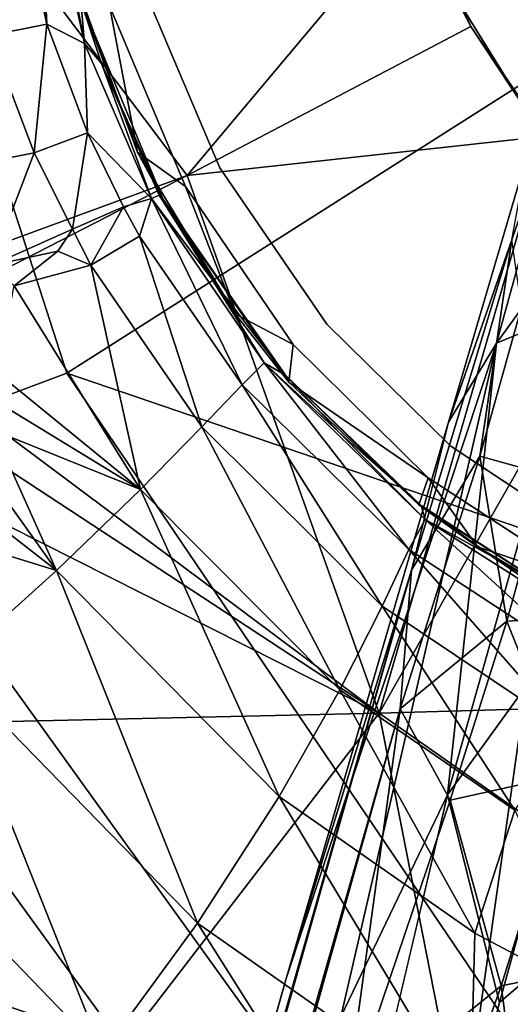
# Model space of a CAD drawing. Units: inches. Extents: x -2 to 130, y -2 to 125.
# Drawn here: x 18 to 19, y 17 to 18 of the extents above; entities that cross this region are included whole.
import ezdxf

# ---------------------------------------------------------------- set-up
doc = ezdxf.new("R2010")
doc.units = ezdxf.units.IN
doc.header["$MEASUREMENT"] = 0
for name, color, linetype in [('SEAT-BASESUPPORT', 5, 'Continuous'), ('SEAT-FABRIC', 5, 'Continuous'), ('SEAT-LEG', 5, 'Continuous')]:
    doc.layers.add(name, color=color, linetype=linetype)

# ---------------------------------------------------------------- blocks, each defined once
blk = doc.blocks.new('3AAL8114_0T')
at = {"layer": 'SEAT-BASESUPPORT'}
for points in [[(-1.2898, 0.7128, 10.7294), (-1.6389, 0.0782, 10.7131), (-1.186, 0.0107, 10.7266)], [(-1.186, 0.0107, 10.7266), (-0.7814, 0.1694, 10.7485), (-1.2898, 0.7128, 10.7294)], [(-1.2478, 0.254, 9.8332), (-1.3153, 0.2755, 10.0388), (-1.1773, 0.4934, 9.8442)], [(-1.2478, 0.254, 9.8332), (-1.1773, 0.4934, 9.8442), (-1.1421, 0.4722, 9.6144)], [(-1.2188, 0.2115, 9.6034), (-1.2478, 0.254, 9.8332), (-1.1421, 0.4722, 9.6144)], [(-1.1421, 0.4722, 9.6144), (-1.1452, 0.4382, 9.4014), (-1.2188, 0.2115, 9.6034)], [(-1.1977, 0.2589, 9.3182), (-1.2188, 0.2115, 9.6034), (-1.1452, 0.4382, 9.4014)], [(-1.1891, 0.3026, 8.1328), (-1.1701, 0.2371, 8.1011), (-1.2253, 0.0644, 8.1327)], [(-1.1891, 0.3026, 8.1328), (-1.2253, 0.0644, 8.1327), (-1.1982, 0.2567, 8.5144)], [(-1.3361, 0.1242, 10.0351), (-1.4383, 0.1564, 10.2118), (-1.3153, 0.2755, 10.0388)], [(-1.3361, 0.1242, 10.0351), (-1.3153, 0.2755, 10.0388), (-1.2478, 0.254, 9.8332)], [(-1.2675, 0.1144, 9.8295), (-1.3361, 0.1242, 10.0351), (-1.2478, 0.254, 9.8332)], [(-1.2675, 0.1144, 9.8295), (-1.2478, 0.254, 9.8332), (-1.2188, 0.2115, 9.6034)], [(-1.1977, 0.2589, 9.3182), (-1.1982, 0.2567, 8.5144), (-1.2255, 0, 8.5144)], [(-1.2255, 0, 9.2781), (-1.1977, 0.2589, 9.3182), (-1.2255, 0, 8.5144)], [(-1.1977, 0.2589, 9.3182), (-1.2255, 0, 9.2781), (-1.2121, 0.1803, 9.3886)], [(-1.2255, 0, 8.5144), (-1.1982, 0.2567, 8.5144), (-1.2253, 0.0644, 8.1327)], [(-1.2121, 0.1803, 9.3886), (-1.2188, 0.2115, 9.6034), (-1.1977, 0.2589, 9.3182)], [(-1.194, 0, 8.1011), (-1.2253, 0.0644, 8.1327), (-1.1701, 0.2371, 8.1011)], [(-1.2373, 0.007, 9.6169), (-1.2675, 0.1144, 9.8295), (-1.2188, 0.2115, 9.6034)], [(-1.2188, 0.2115, 9.6034), (-1.2121, 0.1803, 9.3886), (-1.2373, 0.007, 9.6169)], [(-1.2272, 0.0061, 9.4963), (-1.2373, 0.007, 9.6169), (-1.2121, 0.1803, 9.3886)], [(-1.2272, 0.0061, 9.4963), (-1.2121, 0.1803, 9.3886), (-1.2255, 0, 9.2781)], [(-0.7963, 0.005, 10.7473), (-0.7814, 0.1694, 10.7485), (-1.186, 0.0107, 10.7266)], [(-0.7963, 0.005, 10.7473), (-0.7953, 0.0501, 10.6208), (-0.7814, 0.1694, 10.7485)], [(-1.448, 0.0289, 10.2142), (-1.4383, 0.1564, 10.2118), (-1.3361, 0.1242, 10.0351)], [(-1.3396, 0.0201, 10.0323), (-1.448, 0.0289, 10.2142), (-1.3361, 0.1242, 10.0351)], [(-1.3396, 0.0201, 10.0323), (-1.3361, 0.1242, 10.0351), (-1.2675, 0.1144, 9.8295)], [(-1.2721, 0.0144, 9.8331), (-1.3396, 0.0201, 10.0323), (-1.2675, 0.1144, 9.8295)], [(-1.2721, 0.0144, 9.8331), (-1.2675, 0.1144, 9.8295), (-1.2373, 0.007, 9.6169)], [(-1.6389, 0.0782, 10.7131), (-1.613, 0.021, 10.7133), (-1.186, 0.0107, 10.7266)], [(-1.2253, 0.0644, 8.1327), (-1.2153, -0.1649, 8.1325), (-1.2255, 0, 8.5144)], [(-1.2253, 0.0644, 8.1327), (-1.194, 0, 8.1011), (-1.2153, -0.1649, 8.1325)], [(-0.7953, 0.0501, 10.6208), (-0.7963, 0.005, 10.7473), (-0.7866, -0.1137, 10.6208)], [(-1.4349, -0.0063, 10.1978), (-1.448, 0.0289, 10.2142), (-1.3679, 0.0053, 10.09)], [(-1.3396, 0.0201, 10.0323), (-1.3679, 0.0053, 10.09), (-1.448, 0.0289, 10.2142)], [(-1.613, 0.021, 10.7133), (-1.627, -0.0523, 10.7135), (-1.2941, -0.6752, 10.7285)], [(-1.186, 0.0107, 10.7266), (-1.613, 0.021, 10.7133), (-1.2941, -0.6752, 10.7285)], [(-1.3396, 0.0201, 10.0323), (-1.3408, -0.0289, 10.0349), (-1.3679, 0.0053, 10.09)], [(-1.2721, 0.0144, 9.8331), (-1.3408, -0.0289, 10.0349), (-1.3396, 0.0201, 10.0323)], [(-1.3408, -0.0289, 10.0349), (-1.2721, 0.0144, 9.8331), (-1.2719, -0.0262, 9.8294)], [(-1.2719, -0.0262, 9.8294), (-1.2721, 0.0144, 9.8331), (-1.2373, 0.007, 9.6169)], [(-1.4349, -0.0063, 10.1978), (-1.3679, 0.0053, 10.09), (-1.3408, -0.0289, 10.0349)], [(-1.2941, -0.6752, 10.7285), (-0.7801, -0.1562, 10.7486), (-1.186, 0.0107, 10.7266)], [(-1.2493, -0.2448, 9.8328), (-1.2719, -0.0262, 9.8294), (-1.2373, 0.007, 9.6169)], [(-1.2129, -0.234, 9.6043), (-1.2493, -0.2448, 9.8328), (-1.2373, 0.007, 9.6169)], [(-1.2373, 0.007, 9.6169), (-1.22, -0.1149, 9.3877), (-1.2129, -0.234, 9.6043)], [(-1.22, -0.1149, 9.3877), (-1.2373, 0.007, 9.6169), (-1.2272, 0.0061, 9.4963)], [(-1.22, -0.1149, 9.3877), (-1.2272, 0.0061, 9.4963), (-1.2255, 0, 9.2781)], [(-1.1974, -0.2598, 9.3181), (-1.2255, 0, 9.2781), (-1.1977, -0.269, 8.1329)], [(-1.2255, 0, 9.2781), (-1.1974, -0.2598, 9.3181), (-1.22, -0.1149, 9.3877)], [(-1.1977, -0.269, 8.1329), (-1.2255, 0, 8.5144), (-1.2153, -0.1649, 8.1325)], [(-1.2255, 0, 9.2781), (-1.2255, 0, 8.5144), (-1.1977, -0.269, 8.1329)], [(-1.1713, -0.2312, 8.1011), (-1.2153, -0.1649, 8.1325), (-1.194, 0, 8.1011)], [(-0.7801, -0.1562, 10.7486), (-0.7963, 0.005, 10.7473), (-1.186, 0.0107, 10.7266)], [(-1.1235, -0.229, 8.6523), (-1.1235, -0.229, 8.1011), (-1.1467, 0, 8.6523)], [(-0.7801, -0.1562, 10.7486), (-0.7866, -0.1137, 10.6208), (-0.7963, 0.005, 10.7473)], [(-1.4185, -0.2973, 10.2143), (-1.5038, -0.089, 10.2809), (-1.4349, -0.0063, 10.1978)], [(-1.4185, -0.2973, 10.2143), (-1.4349, -0.0063, 10.1978), (-1.3408, -0.0289, 10.0349)], [(-1.3166, -0.2663, 10.0384), (-1.4185, -0.2973, 10.2143), (-1.3408, -0.0289, 10.0349)], [(-1.3166, -0.2663, 10.0384), (-1.3408, -0.0289, 10.0349), (-1.2719, -0.0262, 9.8294)], [(-1.2493, -0.2448, 9.8328), (-1.3166, -0.2663, 10.0384), (-1.2719, -0.0262, 9.8294)], [(-1.627, -0.0523, 10.7135), (-1.6855, -0.1082, 10.7123), (-1.2941, -0.6752, 10.7285)], [(-1.5038, -0.089, 10.2809), (-1.4185, -0.2973, 10.2143), (-1.5209, -0.1208, 10.299)], [(-1.6855, -0.1082, 10.7123), (-1.8228, -0.4023, 10.7124), (-1.2941, -0.6752, 10.7285)], [(-1.1974, -0.2598, 9.3181), (-1.2129, -0.234, 9.6043), (-1.22, -0.1149, 9.3877)], [(-1.5209, -0.1208, 10.299), (-1.4185, -0.2973, 10.2143), (-1.5412, -0.1482, 10.3191)], [(-1.5412, -0.1482, 10.3191), (-1.5554, -0.3348, 10.3518), (-1.574, -0.1809, 10.3481)], [(-1.5554, -0.3348, 10.3518), (-1.5412, -0.1482, 10.3191), (-1.4185, -0.2973, 10.2143)], [(-0.7242, -0.3227, 10.7533), (-0.7801, -0.1562, 10.7486), (-1.2941, -0.6752, 10.7285)], [(-1.2153, -0.1649, 8.1325), (-1.1713, -0.2312, 8.1011), (-1.1977, -0.269, 8.1329)], [(-1.574, -0.1809, 10.3481), (-1.5554, -0.3348, 10.3518), (-1.6117, -0.2057, 10.3762)], [(-1.6117, -0.2057, 10.3762), (-1.5554, -0.3348, 10.3518), (-1.6609, -0.2266, 10.4068)], [(-1.7274, -0.3763, 10.4483), (-1.6609, -0.2266, 10.4068), (-1.5554, -0.3348, 10.3518)], [(-1.1669, -0.5175, 9.8455), (-1.2493, -0.2448, 9.8328), (-1.2129, -0.234, 9.6043)], [(-1.1323, -0.495, 9.6156), (-1.1669, -0.5175, 9.8455), (-1.2129, -0.234, 9.6043)], [(-1.2129, -0.234, 9.6043), (-1.1739, -0.351, 9.3929), (-1.1323, -0.495, 9.6156)], [(-1.1739, -0.351, 9.3929), (-1.2129, -0.234, 9.6043), (-1.1974, -0.2598, 9.3181)], [(-1.1046, -0.4522, 8.1011), (-1.1977, -0.269, 8.1329), (-1.1713, -0.2312, 8.1011)], [(-1.062, -0.4316, 8.6523), (-1.062, -0.4316, 8.1011), (-1.1235, -0.229, 8.6523)], [(-1.1235, -0.229, 8.1011), (-1.1235, -0.229, 8.6523), (-1.062, -0.4316, 8.1011)], [(-1.2288, -0.5625, 10.0514), (-1.3166, -0.2663, 10.0384), (-1.2493, -0.2448, 9.8328)], [(-1.1669, -0.5175, 9.8455), (-1.2288, -0.5625, 10.0514), (-1.2493, -0.2448, 9.8328)], [(-1.1974, -0.2598, 9.3181), (-1.1977, -0.269, 8.1329), (-1.1303, -0.4756, 8.1335)], [(-1.1282, -0.4777, 9.344), (-1.1974, -0.2598, 9.3181), (-1.1303, -0.4756, 8.1335)], [(-1.1974, -0.2598, 9.3181), (-1.1282, -0.4777, 9.344), (-1.1739, -0.351, 9.3929)], [(-1.3225, -0.6273, 10.2267), (-1.4185, -0.2973, 10.2143), (-1.3166, -0.2663, 10.0384)], [(-1.2288, -0.5625, 10.0514), (-1.3225, -0.6273, 10.2267), (-1.3166, -0.2663, 10.0384)], [(-1.1977, -0.269, 8.1329), (-1.1046, -0.4522, 8.1011), (-1.1303, -0.4756, 8.1335)], [(-1.4493, -0.7061, 10.3634), (-1.5554, -0.3348, 10.3518), (-1.4185, -0.2973, 10.2143)], [(-1.3225, -0.6273, 10.2267), (-1.4493, -0.7061, 10.3634), (-1.4185, -0.2973, 10.2143)], [(-1.2941, -0.6752, 10.7285), (-0.798, -0.9274, 10.7595), (-0.7242, -0.3227, 10.7533)], [(-1.6104, -0.7938, 10.459), (-1.7274, -0.3763, 10.4483), (-1.5554, -0.3348, 10.3518)], [(-1.4493, -0.7061, 10.3634), (-1.6104, -0.7938, 10.459), (-1.5554, -0.3348, 10.3518)], [(-1.1282, -0.4777, 9.344), (-1.1323, -0.495, 9.6156), (-1.1739, -0.351, 9.3929)], [(-1.7874, -0.877, 10.5093), (-1.9141, -0.4154, 10.4992), (-1.7274, -0.3763, 10.4483)], [(-1.6104, -0.7938, 10.459), (-1.7874, -0.877, 10.5093), (-1.7274, -0.3763, 10.4483)], [(-2.0026, -0.6174, 10.7214), (-1.7611, -0.8814, 10.7217), (-1.8228, -0.4023, 10.7124)], [(-1.8228, -0.4023, 10.7124), (-1.7611, -0.8814, 10.7217), (-1.2941, -0.6752, 10.7285)], [(-1.7874, -0.877, 10.5093), (-2.011, -0.8766, 10.5219), (-1.9141, -0.4154, 10.4992)], [(-1.062, -0.4316, 8.1011), (-1.062, -0.4316, 8.6523), (-0.9587, -0.6277, 8.1011)], [(-0.9587, -0.6277, 8.6523), (-0.9587, -0.6277, 8.1011), (-1.062, -0.4316, 8.6523)], [(-1.1303, -0.4756, 8.1335), (-1.1046, -0.4522, 8.1011), (-1.0922, -0.5546, 8.1326)], [(-0.9918, -0.6633, 8.1011), (-1.0922, -0.5546, 8.1326), (-1.1046, -0.4522, 8.1011)], [(-1.0824, -0.5733, 9.4031), (-1.1323, -0.495, 9.6156), (-1.1282, -0.4777, 9.344)], [(-1.1282, -0.4777, 9.344), (-1.1303, -0.4756, 8.1335), (-1.0177, -0.6811, 8.5144)], [(-1.0177, -0.6811, 8.5144), (-1.1303, -0.4756, 8.1335), (-1.0922, -0.5546, 8.1326)], [(-1.0188, -0.6799, 9.3795), (-1.1282, -0.4777, 9.344), (-1.0177, -0.6811, 8.5144)], [(-1.1282, -0.4777, 9.344), (-1.0188, -0.6799, 9.3795), (-1.0824, -0.5733, 9.4031)], [(-1.0489, -0.7388, 9.864), (-1.1669, -0.5175, 9.8455), (-1.1323, -0.495, 9.6156)], [(-1.0077, -0.7201, 9.6334), (-1.0489, -0.7388, 9.864), (-1.1323, -0.495, 9.6156)], [(-1.1323, -0.495, 9.6156), (-1.0824, -0.5733, 9.4031), (-1.0077, -0.7201, 9.6334)], [(-1.1037, -0.802, 10.0703), (-1.2288, -0.5625, 10.0514), (-1.1669, -0.5175, 9.8455)], [(-1.0489, -0.7388, 9.864), (-1.1037, -0.802, 10.0703), (-1.1669, -0.5175, 9.8455)], [(-1.2058, -0.8578, 10.2417), (-1.3225, -0.6273, 10.2267), (-1.2288, -0.5625, 10.0514)], [(-1.1037, -0.802, 10.0703), (-1.2058, -0.8578, 10.2417), (-1.2288, -0.5625, 10.0514)], [(-1.0922, -0.5546, 8.1326), (-0.9918, -0.6633, 8.1011), (-0.9969, -0.7139, 8.1326)], [(-1.0922, -0.5546, 8.1326), (-0.9969, -0.7139, 8.1326), (-1.0177, -0.6811, 8.5144)], [(-1.0188, -0.6799, 9.3795), (-1.0077, -0.7201, 9.6334), (-1.0824, -0.5733, 9.4031)], [(-2.0026, -0.6174, 10.7214), (-2.4623, -1.0329, 10.765), (-1.9297, -1.1123, 10.7345)], [(-2.0026, -0.6174, 10.7214), (-1.9297, -1.1123, 10.7345), (-1.7611, -0.8814, 10.7217)], [(-1.3202, -0.9659, 10.3774), (-1.4493, -0.7061, 10.3634), (-1.3225, -0.6273, 10.2267)], [(-1.2058, -0.8578, 10.2417), (-1.3202, -0.9659, 10.3774), (-1.3225, -0.6273, 10.2267)], [(-1.7611, -0.8814, 10.7217), (-1.5389, -1.4527, 10.7442), (-1.2941, -0.6752, 10.7285)], [(-1.2941, -0.6752, 10.7285), (-1.5389, -1.4527, 10.7442), (-0.8033, -1.6681, 10.7855)], [(-0.798, -0.9274, 10.7595), (-1.2941, -0.6752, 10.7285), (-0.8033, -1.6681, 10.7855)], [(-1.4306, -1.1565, 10.4762), (-1.6104, -0.7938, 10.459), (-1.4493, -0.7061, 10.3634)], [(-1.3202, -0.9659, 10.3774), (-1.4306, -1.1565, 10.4762), (-1.4493, -0.7061, 10.3634)], [(-1.5776, -1.3028, 10.5266), (-1.7874, -0.877, 10.5093), (-1.6104, -0.7938, 10.459)], [(-1.4306, -1.1565, 10.4762), (-1.5776, -1.3028, 10.5266), (-1.6104, -0.7938, 10.459)], [(-1.2234, -1.1117, 10.3882), (-1.3202, -0.9659, 10.3774), (-1.2058, -0.8578, 10.2417)], [(-1.2234, -1.1117, 10.3882), (-1.4306, -1.1565, 10.4762), (-1.3202, -0.9659, 10.3774)], [(-1.2469, -1.3919, 10.4925), (-1.4306, -1.1565, 10.4762), (-1.2234, -1.1117, 10.3882)]]:
    blk.add_3dface(points, dxfattribs=at)
for points, invisible_edges in [([(-1.1701, 0.2371, 8.1011), (-1.1244, 0.2246, 8.1011), (-1.194, 0, 8.1011)], 3), ([(-1.1467, 0, 8.1011), (-1.194, 0, 8.1011), (-1.1244, 0.2246, 8.1011)], 3), ([(-1.1467, 0, 8.6523), (-1.1244, 0.2246, 8.1011), (-1.1244, 0.2246, 8.6523)], 2), ([(-1.1244, 0.2246, 8.6523), (-0.6582, 0, 8.6523), (-1.1467, 0, 8.6523)], 3), ([(-1.1244, 0.2246, 8.1011), (-1.1467, 0, 8.6523), (-1.1467, 0, 8.1011)], 2), ([(-0.7953, 0.0501, 10.6208), (-0.7866, -0.1137, 10.6208), (-0.6015, 0.01, 10.6208)], 14), ([(-1.194, 0, 8.1011), (-1.1467, 0, 8.1011), (-1.1713, -0.2312, 8.1011)], 3), ([(-1.1235, -0.229, 8.1011), (-1.1713, -0.2312, 8.1011), (-1.1467, 0, 8.1011)], 3), ([(-1.1467, 0, 8.6523), (-0.6582, 0, 8.6523), (-1.1235, -0.229, 8.6523)], 3), ([(-1.1467, 0, 8.1011), (-1.1467, 0, 8.6523), (-1.1235, -0.229, 8.1011)], 1), ([(-0.6092, -0.2479, 8.6523), (-1.1235, -0.229, 8.6523), (-0.6582, 0, 8.6523)], 3), ([(-1.1713, -0.2312, 8.1011), (-1.1235, -0.229, 8.1011), (-1.1046, -0.4522, 8.1011)], 3), ([(-1.1235, -0.229, 8.6523), (-0.6092, -0.2479, 8.6523), (-1.062, -0.4316, 8.6523)], 3), ([(-1.062, -0.4316, 8.1011), (-1.1046, -0.4522, 8.1011), (-1.1235, -0.229, 8.1011)], 3), ([(-1.062, -0.4316, 8.6523), (-0.6092, -0.2479, 8.6523), (-0.9587, -0.6277, 8.6523)], 3), ([(-0.9587, -0.6277, 8.1011), (-1.1046, -0.4522, 8.1011), (-1.062, -0.4316, 8.1011)], 3), ([(-1.1046, -0.4522, 8.1011), (-0.9587, -0.6277, 8.1011), (-0.9918, -0.6633, 8.1011)], 3)]:
    blk.add_3dface(points, dxfattribs=dict(at, invisible_edges=invisible_edges))
at = {"layer": 'SEAT-FABRIC'}
for points in [[(-2.421, 0.0097, 10.7385), (-1.1255, 1.4756, 10.7581), (-1.4296, -0.1303, 10.7315)], [(0.5672, 0.005, 10.8207), (-1.4296, -0.1303, 10.7315), (-1.1255, 1.4756, 10.7581)], [(-1.8269, 0.82, 12.699), (-3.7, -0.8842, 12.7658), (-1.559, -1.3192, 12.7106)], [(-0.1071, 0.6299, 12.7454), (-1.8269, 0.82, 12.699), (-1.559, -1.3192, 12.7106)], [(-1.559, -1.3192, 12.7106), (-0.1689, -2.1847, 12.794), (-0.1071, 0.6299, 12.7454)], [(-3.2348, -2.8132, 10.8424), (-2.421, 0.0097, 10.7385), (-1.1778, -2.7423, 10.8174)], [(-2.421, 0.0097, 10.7385), (-1.4296, -0.1303, 10.7315), (-1.1778, -2.7423, 10.8174)], [(0.5672, 0.005, 10.8207), (-0.0106, -1.677, 10.8152), (-1.4296, -0.1303, 10.7315)], [(-1.1778, -2.7423, 10.8174), (-1.4296, -0.1303, 10.7315), (-0.0106, -1.677, 10.8152)]]:
    blk.add_3dface(points, dxfattribs=at)
at = {"layer": 'SEAT-LEG'}
for points in [[(-0.6993, -0.0854, 5.9082), (-1.0506, -0.4048, 5.7419), (-0.8093, -0.1633, 6.2596)], [(-0.6993, -0.0854, 5.9082), (-0.9537, -0.3483, 5.5018), (-1.0506, -0.4048, 5.7419)], [(-0.7148, -0.2342, 5.4038), (-0.9537, -0.3483, 5.5018), (-0.6993, -0.0854, 5.9082)], [(-0.8093, -0.1633, 6.2596), (-1.0506, -0.4048, 5.7419), (-0.8769, -0.2469, 6.4058)], [(-0.7148, -0.2342, 5.4038), (-0.8375, -0.3607, 5.2957), (-0.9537, -0.3483, 5.5018)], [(-0.8769, -0.2469, 6.4058), (-1.1764, -0.5412, 5.846), (-1.0371, -0.4592, 6.3345)], [(-1.0506, -0.4048, 5.7419), (-1.1764, -0.5412, 5.846), (-0.8769, -0.2469, 6.4058)], [(-0.8769, -0.2469, 6.4058), (-1.0371, -0.4592, 6.3345), (-0.9058, -0.3244, 6.9718)], [(-0.9058, -0.3244, 6.9718), (-1.0371, -0.4592, 6.3345), (-0.9761, -0.5185, 6.8889)], [(-0.9537, -0.3483, 5.5018), (-1.5469, -0.9033, 5.4372), (-1.0506, -0.4048, 5.7419)], [(-0.9537, -0.3483, 5.5018), (-1.269, -0.8021, 5.0548), (-1.5119, -0.9771, 5.076)], [(-0.8375, -0.3607, 5.2957), (-1.269, -0.8021, 5.0548), (-0.9537, -0.3483, 5.5018)], [(-0.9386, -0.6446, 5.0182), (-1.269, -0.8021, 5.0548), (-0.8375, -0.3607, 5.2957)], [(-1.1764, -0.5412, 5.846), (-1.0506, -0.4048, 5.7419), (-1.5469, -0.9033, 5.4372)], [(-1.0371, -0.4592, 6.3345), (-1.2692, -0.6828, 5.9957), (-1.1044, -0.651, 6.4681)], [(-1.1764, -0.5412, 5.846), (-1.2692, -0.6828, 5.9957), (-1.0371, -0.4592, 6.3345)], [(-1.0371, -0.4592, 6.3345), (-1.1044, -0.651, 6.4681), (-0.9761, -0.5185, 6.8889)], [(-0.9761, -0.5185, 6.8889), (-1.1044, -0.651, 6.4681), (-0.9865, -0.706, 6.8738)], [(-1.5469, -0.9033, 5.4372), (-9.6437, -9.1469, 2.1331), (-1.1764, -0.5412, 5.846)], [(-9.6326, -9.1762, 2.2856), (-1.1764, -0.5412, 5.846), (-9.6437, -9.1469, 2.1331)], [(-1.1764, -0.5412, 5.846), (-9.6326, -9.1762, 2.2856), (-1.2692, -0.6828, 5.9957)], [(-1.3344, -1.0541, 4.8305), (-1.269, -0.8021, 5.0548), (-0.9386, -0.6446, 5.0182)], [(-0.9386, -0.6446, 5.0182), (-1.0705, -0.9983, 4.8189), (-1.3344, -1.0541, 4.8305)], [(-1.2692, -0.6828, 5.9957), (-1.269, -0.8095, 6.2295), (-1.1044, -0.651, 6.4681)], [(-1.1044, -0.651, 6.4681), (-1.269, -0.8095, 6.2295), (-1.1287, -0.85, 6.5318)], [(-1.1044, -0.651, 6.4681), (-1.1287, -0.85, 6.5318), (-0.9865, -0.706, 6.8738)], [(-9.6025, -9.2374, 2.4263), (-1.2692, -0.6828, 5.9957), (-9.6326, -9.1762, 2.2856)], [(-1.2692, -0.6828, 5.9957), (-9.6025, -9.2374, 2.4263), (-1.5629, -1.0806, 5.9977)], [(-1.2692, -0.6828, 5.9957), (-1.5629, -1.0806, 5.9977), (-1.269, -0.8095, 6.2295)], [(-1.3344, -1.0541, 4.8305), (-5.1652, -5.1604, 3.242), (-1.269, -0.8021, 5.0548)], [(-1.0589, -1.3296, 4.8305), (-5.1652, -5.1604, 3.242), (-0.7201, -0.8043, 4.9318)], [(-0.7201, -0.8043, 4.9318), (-5.1652, -5.1604, 3.242), (-1.0705, -0.9983, 4.8189)], [(-1.269, -0.8095, 6.2295), (-1.5629, -1.0806, 5.9977), (-1.3225, -1.0372, 6.299)], [(-1.3225, -1.0372, 6.299), (-1.1287, -0.85, 6.5318), (-1.269, -0.8095, 6.2295)], [(-1.1287, -0.85, 6.5318), (-1.3225, -1.0372, 6.299), (-1.2132, -1.071, 6.4185)], [(-9.6437, -9.1469, 2.1331), (-1.5469, -0.9033, 5.4372), (-9.432, -8.9768, 2.0103)], [(-0.3378, -0.9344, 5.5127), (-9.0778, -9.5262, 1.9586), (-0.9179, -1.4163, 5.0558)], [(-0.548, -1.1811, 5.5908), (-9.0778, -9.5262, 1.9586), (-0.3378, -0.9344, 5.5127)], [(-1.0705, -0.9983, 4.8189), (-5.1652, -5.1604, 3.242), (-1.3344, -1.0541, 4.8305)], [(-1.5472, -1.2394, 6.1421), (-1.3225, -1.0372, 6.299), (-1.5629, -1.0806, 5.9977)], [(-1.3225, -1.0372, 6.299), (-1.5472, -1.2394, 6.1421), (-1.4053, -1.252, 6.252)], [(-1.3225, -1.0372, 6.299), (-1.4053, -1.252, 6.252), (-1.2132, -1.071, 6.4185)], [(-0.6878, -1.2655, 5.9917), (-9.1948, -9.6427, 2.276), (-0.4967, -1.1225, 5.8755)], [(-9.0531, -9.5331, 2.1559), (-0.4967, -1.1225, 5.8755), (-9.1948, -9.6427, 2.276)], [(-0.4967, -1.1225, 5.8755), (-9.0531, -9.5331, 2.1559), (-0.548, -1.1811, 5.5908)], [(-9.0778, -9.5262, 1.9586), (-0.548, -1.1811, 5.5908), (-9.0531, -9.5331, 2.1559)], [(-9.1948, -9.6427, 2.276), (-0.6878, -1.2655, 5.9917), (-9.2422, -9.5961, 2.4283)], [(-1.1727, -1.6661, 5.9306), (-9.2422, -9.5961, 2.4283), (-0.6878, -1.2655, 5.9917)]]:
    blk.add_3dface(points, dxfattribs=at)
for points, invisible_edges in [([(-1.5119, -0.9771, 5.076), (-9.432, -8.9768, 2.0103), (-0.9537, -0.3483, 5.5018)], 2), ([(-0.9537, -0.3483, 5.5018), (-9.432, -8.9768, 2.0103), (-1.5469, -0.9033, 5.4372)], 1), ([(-1.269, -0.8021, 5.0548), (-5.1652, -5.1604, 3.242), (-1.5119, -0.9771, 5.076)], 2)]:
    blk.add_3dface(points, dxfattribs=dict(at, invisible_edges=invisible_edges))

msp = doc.modelspace()

# ---------------------------------------------------------------- block references
at = {"rotation": 28.60045948358594}
msp.add_blockref('3AAL8114_0T', (19.6661, 18.6532), dxfattribs=at)

doc.saveas('drawing.dxf')
